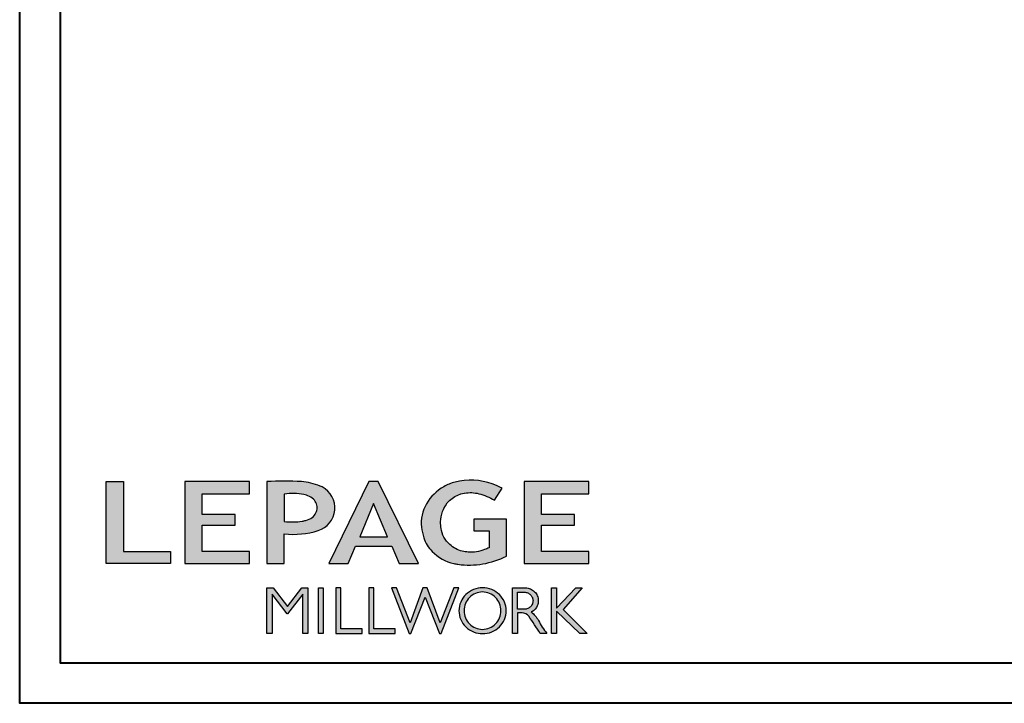
# Model space of a CAD drawing. Units: millimetres. Extents: x 951 to 1586, y -79 to 51.
# Drawn here: x 986 to 1000, y -79 to -70 of the extents above; entities that cross this region are included whole.
import ezdxf

# ---------------------------------------------------------------- set-up
doc = ezdxf.new("R2010")
doc.units = ezdxf.units.MM
doc.header["$MEASUREMENT"] = 0

# ---------------------------------------------------------------- blocks, each defined once
blk = doc.blocks.new('Logo 2018')
h = blk.add_hatch(color=256)
h.dxf.hatch_style = 1
h.paths.add_polyline_path([(85.9, 159.5), (153.9, 159.5), (153.9, 172.3), (104.2, 172.3), (104.2, 245.7), (85.9, 245.7)])
h = blk.add_hatch(color=256)
h.dxf.hatch_style = 1
h.paths.add_polyline_path([(168.9, 245.7), (168.9, 159.5), (236.9, 159.5), (236.9, 172.3), (187.2, 172.3), (187.2, 199.8), (221.8, 199.8), (221.8, 211), (187.2, 211), (187.2, 232.9), (236.9, 232.9), (236.9, 245.7)])
h = blk.add_hatch(color=256)
h.dxf.hatch_style = 1
h.paths.add_polyline_path([(255.2, 159.5), (273.5, 159.5), (273.5, 190.8, 0.100878), (309.1, 194.2, 0.672282), (313.2, 240.1, 0.0175), (311.1, 241, 0.088188), (291.5, 245.7, 0.026721), (255.2, 245.7)])
h.paths.add_polyline_path([(273.4, 232.7, -0.087731), (294.2, 232.2, -0.030178), (296.7, 231.5, -0.089386), (302.9, 228.4, -0.105083), (306.8, 223.6, -0.119001), (308.1, 218.2, -0.119001), (306.8, 212.9, -0.105404), (302.9, 208.1, -0.089385), (296, 205, -0.044827), (292.3, 204.1, -0.061376), (273.4, 203.7)], flags=16)
h = blk.add_hatch(color=256)
h.dxf.hatch_style = 1
h.paths.add_polyline_path([(320.4, 159.5), (340.6, 159.5), (348.5, 177.9), (386.5, 177.9), (394.4, 159.5), (414.6, 159.5), (372.4, 245.7), (362.6, 245.7)])
h.paths.add_polyline_path([(367.5, 222.7), (381.9, 187.6), (353.1, 187.6)], flags=16)
h = blk.add_hatch(color=256)
h.dxf.hatch_style = 1
h.paths.add_polyline_path([(462.7, 233.6, -0.002912), (463.2, 233.7, -0.101922), (478.3, 233, -0.074889), (494.5, 226.2), (502.6, 238.7, 0.043079), (492.3, 243.5, 0.141968), (453.1, 245.2, 0.071236), (441.2, 240.4, 0.128284), (423.1, 222.5, 0.165135), (417.8, 197.7, 0.051451), (420.3, 186.6, 0.112912), (429, 172.4, 0.145235), (451.9, 159.6, 0.019704), (456.2, 158.8, 0.156295), (507.2, 167.5), (507.2, 206.1), (472.9, 206.1), (472.9, 193.9), (489, 193.9), (489, 176, 0.024193), (484.3, 174.3, -0.127304), (467, 171.7, -0.02827), (460.8, 172.6, -0.137751), (447.7, 179.7, -0.184724), (438.4, 196.6, -0.039198), (438, 203.3, -0.086714), (440.1, 214.2, -0.033136), (441.3, 217.3, -0.247971)])
h = blk.add_hatch(color=256)
h.dxf.hatch_style = 1
h.paths.add_polyline_path([(526, 245.7), (526, 159.5), (594, 159.5), (594, 172.3), (544.2, 172.3), (544.2, 199.8), (578.8, 199.8), (578.8, 211), (544.2, 211), (544.2, 232.9), (594, 232.9), (594, 245.7)])
h = blk.add_hatch(color=256)
h.dxf.hatch_style = 1
h.paths.add_polyline_path([(255.2, 86.1), (260.6, 86.1), (260.6, 127.4), (276.5, 106.7), (277, 106.7), (293, 127.4), (293, 86.1), (298.4, 86.1), (298.4, 134), (292, 134), (276.8, 114.6), (261.6, 134), (255.2, 134)])
h = blk.add_hatch(color=256)
h.dxf.hatch_style = 1
h.paths.add_polyline_path([(309.5, 86.1), (314.5, 86.1), (314.5, 134), (309.5, 134)])
h = blk.add_hatch(color=256)
h.dxf.hatch_style = 1
h.paths.add_polyline_path([(355.4, 86.1), (355.4, 90.9), (332.9, 90.9), (332.9, 134), (327.7, 134), (327.7, 86.1)])
h = blk.add_hatch(color=256)
h.dxf.hatch_style = 1
h.paths.add_polyline_path([(390, 86.1), (390, 90.9), (367.6, 90.9), (367.6, 134), (362.3, 134), (362.3, 86.1)])
h = blk.add_hatch(color=256)
h.dxf.hatch_style = 1
h.paths.add_polyline_path([(421.7, 124.3), (436.8, 86.1), (438.5, 86.1), (457, 134), (451.7, 134), (437.5, 97.2), (423.9, 134), (419.4, 134), (405.8, 97.2), (391.6, 134), (386.3, 134), (404.8, 86.1), (406.6, 86.1)])
h = blk.add_hatch(color=256)
h.dxf.hatch_style = 1
h.paths.add_polyline_path([(491.7, 132.2, 0.095415), (482.2, 134, 0.095415), (472.6, 132.2, 0.097163), (464.5, 127, 0.099743), (459.1, 119.1, 0.101646), (457.2, 110, 0.101646), (459.1, 100.8, 0.099743), (464.5, 92.9, 0.097163), (472.6, 87.7, 0.095415), (482.2, 85.9, 0.095415), (491.7, 87.7, 0.097163), (499.8, 92.9, 0.099743), (505.2, 100.8, 0.101646), (507.1, 110, 0.101646), (505.2, 119.1, 0.099743), (499.8, 127, 0.097163)])
h.paths.add_polyline_path([(489.4, 128.2, -0.099108), (495.7, 123.9, -0.097857), (499.9, 117.5, -0.096991), (501.4, 110, -0.096991), (499.9, 102.5, -0.097857), (495.7, 96.1, -0.099108), (489.4, 91.9, -0.10001), (482, 90.4, -0.10001), (474.6, 91.9, -0.099108), (468.3, 96.1, -0.097857), (464.1, 102.5, -0.096991), (462.7, 110, -0.096991), (464.1, 117.5, -0.097857), (468.3, 123.9, -0.099108), (474.6, 128.2, -0.10001), (482, 129.7, -0.10001)], flags=16)
h = blk.add_hatch(color=256)
h.dxf.hatch_style = 1
h.paths.add_polyline_path([(530.8, 104.2, -0.017367), (542.6, 86.1), (549.8, 86.1, -0.054534), (540.9, 99.8, 0.101611), (533.3, 108.7, 0.207752), (539.7, 115.2, 0.095854), (540.7, 120.4, 0.095854), (539.7, 125.7, 0.097359), (536.8, 130, 0.099567), (532.5, 133, 0.101187), (527.5, 134), (513.6, 134), (513.6, 86.1), (519, 86.1), (519, 107.9), (523.6, 107.9, -0.220357)])
h.paths.add_polyline_path([(526.1, 111.6), (519, 111.6), (519, 129.4), (526.1, 129.4, -0.095348), (529.6, 128.7, -0.097133), (532.5, 126.8, -0.09977), (534.5, 123.9, -0.101717), (535.2, 120.5, -0.101717), (534.5, 117.1, -0.09977), (532.5, 114.2, -0.097133), (529.6, 112.3, -0.095348)], flags=16)
h = blk.add_hatch(color=256)
h.dxf.hatch_style = 1
h.paths.add_polyline_path([(559.8, 112.5), (559.8, 134), (554.5, 134), (554.5, 86.1), (559.8, 86.1), (559.8, 109.5), (584.4, 86.1), (592, 86.1), (566.9, 111.2), (587, 134), (580.4, 134)])
for points in [[(85.9, 159.5), (85.9, 245.7), (104.2, 245.7), (104.2, 172.3), (153.9, 172.3), (153.9, 159.5), (85.9, 159.5)], [(236.9, 245.7), (168.9, 245.7), (168.9, 159.5), (236.9, 159.5), (236.9, 172.3), (187.2, 172.3), (187.2, 199.8), (221.8, 199.8), (221.8, 211), (187.2, 211), (187.2, 232.9), (236.9, 232.9), (236.9, 245.7)], [(594, 245.7), (526, 245.7), (526, 159.5), (594, 159.5), (594, 172.3), (544.2, 172.3), (544.2, 199.8), (578.8, 199.8), (578.8, 211), (544.2, 211), (544.2, 232.9), (594, 232.9), (594, 245.7)], [(327.7, 134), (327.7, 86.1), (355.4, 86.1), (355.4, 90.9), (332.9, 90.9), (332.9, 134), (327.7, 134)], [(362.3, 134), (362.3, 86.1), (390, 86.1), (390, 90.9), (367.6, 90.9), (367.6, 134), (362.3, 134)]]:
    blk.add_lwpolyline(points)
for points in [[(309.1, 194.2, 0.672282), (313.2, 240.1, 0.017575), (311.1, 241, 0.088146), (291.5, 245.7, 0.026721), (255.2, 245.7), (255.2, 159.5), (273.5, 159.5), (273.5, 190.8, 0.100878)], [(494.5, 226.2), (502.6, 238.7, 0.043079), (492.3, 243.5, 0.141968), (453.1, 245.2, 0.071236), (441.2, 240.4, 0.128284), (423.1, 222.5, 0.165135), (417.8, 197.7, 0.051451), (420.3, 186.6, 0.112912), (429, 172.4, 0.145235), (451.9, 159.6, 0.019704), (456.2, 158.8, 0.156295), (507.2, 167.5), (507.2, 206.1), (472.9, 206.1), (472.9, 193.9), (489, 193.9), (489, 176, 0.024193), (484.3, 174.3, -0.127304), (467, 171.7, -0.02827), (460.8, 172.6, -0.137751), (447.7, 179.7, -0.184724), (438.4, 196.6, -0.039198), (438, 203.3, -0.086714), (440.1, 214.2, -0.033136), (441.3, 217.3, -0.247971), (462.7, 233.6, -0.002912), (463.2, 233.7, -0.101922), (478.3, 233, -0.074889)], [(273.4, 232.7), (273.4, 203.7, 0.061376), (292.3, 204.1, 0.044827), (296, 205, 0.089385), (302.9, 208.1, 0.105404), (306.8, 212.9, 0.119001), (308.1, 218.2, 0.119001), (306.8, 223.6, 0.105083), (302.9, 228.4, 0.089386), (296.7, 231.5, 0.030178), (294.2, 232.2, 0.087731)], [(457.2, 110, 0.101646), (459.1, 100.8, 0.099743), (464.5, 92.9, 0.097163), (472.6, 87.7, 0.095415), (482.2, 85.9, 0.095415), (491.7, 87.7, 0.097163), (499.8, 92.9, 0.099743), (505.2, 100.8, 0.101646), (507.1, 110, 0.101646), (505.2, 119.1, 0.099743), (499.8, 127, 0.097163), (491.7, 132.2, 0.095415), (482.2, 134, 0.095415), (472.6, 132.2, 0.097163), (464.5, 127, 0.099743), (459.1, 119.1, 0.101646)], [(462.7, 110, 0.096991), (464.1, 102.5, 0.097857), (468.3, 96.1, 0.099108), (474.6, 91.9, 0.10001), (482, 90.4, 0.10001), (489.4, 91.9, 0.099108), (495.7, 96.1, 0.097857), (499.9, 102.5, 0.096991), (501.4, 110, 0.096991), (499.9, 117.5, 0.097857), (495.7, 123.9, 0.099108), (489.4, 128.2, 0.10001), (482, 129.7, 0.10001), (474.6, 128.2, 0.099108), (468.3, 123.9, 0.097857), (464.1, 117.5, 0.096991)], [(519, 129.4), (526.1, 129.4, -0.095348), (529.6, 128.7, -0.097133), (532.5, 126.8, -0.09977), (534.5, 123.9, -0.101717), (535.2, 120.5, -0.101717), (534.5, 117.1, -0.09977), (532.5, 114.2, -0.097133), (529.6, 112.3, -0.095348), (526.1, 111.6), (519, 111.6)]]:
    blk.add_lwpolyline(points, format="xyb", close=True)
for points in [[(394.4, 159.5), (414.6, 159.5), (372.4, 245.7), (362.6, 245.7), (362.6, 245.7), (320.4, 159.5), (340.6, 159.5), (348.5, 177.9), (386.5, 177.9)], [(367.5, 222.7), (353.1, 187.6), (381.9, 187.6)], [(293, 86.1), (293, 127.4), (277, 106.7), (276.5, 106.7), (260.6, 127.4), (260.6, 86.1), (255.2, 86.1), (255.2, 134), (261.6, 134), (276.8, 114.6), (292, 134), (298.4, 134), (298.4, 86.1)], [(309.5, 134), (314.5, 134), (314.5, 86.1), (309.5, 86.1)], [(451.7, 134), (437.5, 97.2), (423.9, 134), (419.4, 134), (405.8, 97.2), (391.6, 134), (386.3, 134), (404.8, 86.1), (406.6, 86.1), (421.7, 124.3), (436.8, 86.1), (438.5, 86.1), (457, 134)], [(587, 134), (566.9, 111.2), (592, 86.1), (584.4, 86.1), (559.8, 109.5), (559.8, 86.1), (554.5, 86.1), (554.5, 134), (559.8, 134), (559.8, 112.5), (580.4, 134)]]:
    blk.add_lwpolyline(points, close=True)
blk.add_lwpolyline([(549.8, 86.1), (542.6, 86.1, 0.017367), (530.8, 104.2, 0.220357), (523.6, 107.9), (519, 107.9), (519, 86.1), (513.6, 86.1), (513.6, 134), (527.5, 134, -0.101187), (532.5, 133, -0.099567), (536.8, 130, -0.097359), (539.7, 125.7, -0.095854), (540.7, 120.4, -0.095854), (539.7, 115.2, -0.195811), (533.8, 108.9, -0.007945), (533.3, 108.7, -0.101575), (540.9, 99.8, 0.054484), (549.8, 86.1)], format="xyb")

msp = doc.modelspace()

# ---------------------------------------------------------------- linework, layer by layer
at = {"color": 163, "lineweight": 40}
msp.add_lwpolyline([(986.4352, -28.0478), (1025.2712, -28.0478), (1025.2712, -78.74), (986.4352, -78.74)], close=True, dxfattribs=at)
at = {"color": 41, "lineweight": 40}
msp.add_lwpolyline([(986.971, -28.5836), (986.971, -78.2043), (1024.7354, -78.2043), (1024.7354, -28.5836)], close=True, dxfattribs=at)

# ---------------------------------------------------------------- block references
at = {"color": 1, "xscale": 0.01262625824623836, "yscale": 0.01262625824623836, "zscale": 0.01262625824623836}
msp.add_blockref('Logo 2018', (986.4979, -78.8998), dxfattribs=at)

doc.saveas('drawing.dxf')
